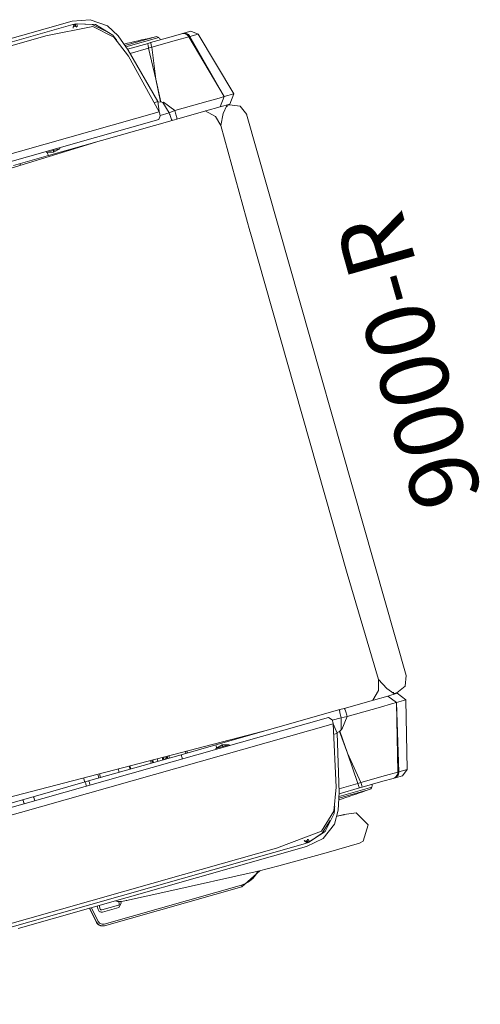
# Model space of a CAD drawing. Units: inches. Extents: x -5 to 327, y -74 to 25.
# Drawn here: x 25 to 42, y -70 to -34 of the extents above; entities that cross this region are included whole.
import ezdxf
from ezdxf.enums import TextEntityAlignment as Align

# ---------------------------------------------------------------- set-up
doc = ezdxf.new("R2010")
doc.units = ezdxf.units.IN
doc.header["$MEASUREMENT"] = 0
doc.layers.get('0').update_dxf_attribs({"true_color": 0x000000})
doc.layers.add('AFUCH-P', color=2, linetype='Continuous')
doc.layers.add('AFUCH-P-TN', color=2, linetype='Continuous')

# ---------------------------------------------------------------- blocks, each defined once
blk = doc.blocks.new('P_9000-R')
at = {"layer": 'AFUCH-P', "linetype": 'Continuous', "lineweight": 0}
for p, q in [((-11.576, -16.311), (-11.576, 9.457)), ((-11.308, 9.578), (-11.308, -16.217)), ((11.308, 9.578), (11.308, -16.217)), ((11.576, -16.311), (11.576, 9.457)), ((-15.49, -14.152), (-15.49, 7.27)), ((15.49, -14.152), (15.49, 7.27)), ((-11.147, -13.793), (-10.846, -0.667)), ((11.147, -13.793), (10.846, -0.667)), ((-15.364, -2.529), (-15.364, -9.573)), ((-11.147, -3.144), (-11.147, -4.683)), ((-15.615, -14.161), (-15.615, -3.253)), ((15.615, -14.161), (15.615, -3.253)), ((-11.269, -4.707), (-11.308, -4.709)), ((-11.234, -4.704), (-11.269, -4.707)), ((-11.204, -4.701), (-11.234, -4.704)), ((-11.18, -4.697), (-11.204, -4.701)), ((-11.161, -4.692), (-11.18, -4.697)), ((-11.15, -4.688), (-11.161, -4.692)), ((-11.147, -4.683), (-11.15, -4.688)), ((-11.147, -4.683), (-11.147, -5.088)), ((-11.269, -5.11), (-11.308, -5.112)), ((-11.234, -5.108), (-11.269, -5.11)), ((-11.204, -5.105), (-11.234, -5.108)), ((-11.18, -5.101), (-11.204, -5.105)), ((-11.161, -5.097), (-11.18, -5.101)), ((-11.15, -5.092), (-11.161, -5.097)), ((-11.147, -5.088), (-11.15, -5.092)), ((-11.147, -5.088), (-11.147, -7.049)), ((-16.265, -6.093), (-16.224, -6.069)), ((-16.265, -6.1), (-16.224, -6.076)), ((-16.224, -6.069), (-16.178, -6.054)), ((-16.224, -6.076), (-16.178, -6.061)), ((-16.178, -6.054), (-15.615, -5.946)), ((-16.178, -6.061), (-15.615, -5.953)), ((-15.615, -6.02), (-16.164, -6.126)), ((-16.372, -6.297), (-16.368, -6.25)), ((-16.372, -6.304), (-16.368, -6.257)), ((-16.372, -6.304), (-16.372, -6.297)), ((-16.372, -11.497), (-16.372, -6.304)), ((-16.368, -6.25), (-16.354, -6.204)), ((-16.368, -6.257), (-16.354, -6.211)), ((-16.354, -6.204), (-16.332, -6.161)), ((-16.354, -6.211), (-16.332, -6.168)), ((-16.332, -6.161), (-16.302, -6.124)), ((-16.332, -6.168), (-16.302, -6.131)), ((-16.306, -6.272), (-16.31, -6.308)), ((-16.31, -6.308), (-16.31, -11.501)), ((-16.296, -6.238), (-16.306, -6.272)), ((-16.302, -6.124), (-16.265, -6.093)), ((-16.302, -6.131), (-16.265, -6.1)), ((-16.279, -6.206), (-16.296, -6.238)), ((-16.257, -6.178), (-16.279, -6.206)), ((-16.23, -6.155), (-16.257, -6.178)), ((-16.198, -6.137), (-16.23, -6.155)), ((-16.164, -6.126), (-16.198, -6.137)), ((-15.872, -6.361), (-15.87, -6.337)), ((-15.87, -6.338), (-15.872, -6.362)), ((-15.872, -6.362), (-15.872, -6.361)), ((-15.872, -6.986), (-15.872, -6.362)), ((-15.87, -6.337), (-15.863, -6.314)), ((-15.863, -6.314), (-15.87, -6.338)), ((-15.863, -6.314), (-15.851, -6.292)), ((-15.851, -6.293), (-15.863, -6.314)), ((-15.851, -6.292), (-15.836, -6.273)), ((-15.836, -6.274), (-15.851, -6.293)), ((-15.836, -6.273), (-15.817, -6.258)), ((-15.817, -6.258), (-15.836, -6.274)), ((-15.817, -6.258), (-15.795, -6.246)), ((-15.795, -6.247), (-15.817, -6.258)), ((-15.795, -6.246), (-15.772, -6.239)), ((-15.772, -6.24), (-15.795, -6.247)), ((-15.794, -6.367), (-15.793, -6.359)), ((-15.794, -6.367), (-15.794, -6.991)), ((-15.793, -6.359), (-15.791, -6.351)), ((-15.791, -6.351), (-15.788, -6.343)), ((-15.788, -6.343), (-15.783, -6.337)), ((-15.783, -6.337), (-15.777, -6.331)), ((-15.777, -6.331), (-15.771, -6.326)), ((-15.772, -6.239), (-15.747, -6.237)), ((-15.747, -6.237), (-15.772, -6.24)), ((-15.771, -6.326), (-15.763, -6.323)), ((-15.763, -6.323), (-15.755, -6.321)), ((-15.755, -6.321), (-15.747, -6.32)), ((-15.615, -6.237), (-15.747, -6.237)), ((-15.747, -6.237), (-15.747, -6.237)), ((-15.747, -6.237), (-15.615, -6.237)), ((-15.615, -6.32), (-15.747, -6.32)), ((-15.747, -7.111), (-15.872, -6.986)), ((-15.793, -6.999), (-15.794, -6.991)), ((-15.791, -7.007), (-15.793, -6.999)), ((-15.788, -7.014), (-15.791, -7.007)), ((-15.783, -7.021), (-15.788, -7.014)), ((-15.777, -7.027), (-15.783, -7.021)), ((-15.771, -7.031), (-15.777, -7.027)), ((-15.763, -7.035), (-15.771, -7.031)), ((-15.755, -7.037), (-15.763, -7.035)), ((-15.747, -7.038), (-15.755, -7.037)), ((-15.747, -7.038), (-15.676, -7.038)), ((-15.747, -7.111), (-15.691, -7.111)), ((-15.705, -7.318), (-15.693, -7.135)), ((-15.693, -7.133), (-15.657, -6.996)), ((-15.693, -7.135), (-15.693, -7.133)), ((-15.662, -7.042), (-15.662, -7.04)), ((-15.657, -6.996), (-15.615, -6.933)), ((-11.269, -7.063), (-11.308, -7.064)), ((-11.234, -7.061), (-11.269, -7.063)), ((-11.204, -7.059), (-11.234, -7.061)), ((-11.18, -7.057), (-11.204, -7.059)), ((-11.161, -7.055), (-11.18, -7.057)), ((-11.15, -7.052), (-11.161, -7.055)), ((-11.147, -7.049), (-11.15, -7.052)), ((-11.147, -7.039), (-10.992, -7.039)), ((-11.147, -7.049), (-11.147, -7.186)), ((-15.704, -7.323), (-15.797, -8.783)), ((-15.705, -7.318), (-15.704, -7.323)), ((-15.705, -7.332), (-15.705, -7.319)), ((-11.269, -7.2), (-11.308, -7.201)), ((-11.234, -7.199), (-11.269, -7.2)), ((-11.204, -7.197), (-11.234, -7.199)), ((-11.18, -7.194), (-11.204, -7.197)), ((-11.161, -7.192), (-11.18, -7.194)), ((-11.15, -7.189), (-11.161, -7.192)), ((-11.147, -7.186), (-11.15, -7.189)), ((-11.147, -7.186), (-11.147, -10.685)), ((-11.147, -7.571), (-11.004, -7.571)), ((-11.147, -7.633), (-11.006, -7.633)), ((-11.147, -8.338), (-11.022, -8.338)), ((-15.99, -12.222), (-15.797, -8.783)), ((-11.147, -8.751), (-11.031, -8.751)), ((-11.147, -8.76), (-11.032, -8.761)), ((-11.032, -8.782), (-11.147, -8.784)), ((-15.364, -9.573), (-15.364, -13.098)), ((-11.147, -9.549), (-11.05, -9.549)), ((-11.051, -9.605), (-11.147, -9.605)), ((-11.147, -9.636), (-11.052, -9.636)), ((15.364, -9.573), (15.364, -13.098)), ((-11.147, -9.806), (-11.055, -9.806)), ((-11.147, -9.993), (-11.06, -9.993)), ((-11.147, -10.035), (-11.061, -10.035)), ((-11.062, -10.096), (-11.147, -10.096)), ((-11.063, -10.138), (-11.147, -10.138)), ((-11.147, -10.138), (-11.063, -10.138)), ((-11.147, -10.175), (-11.064, -10.175)), ((-11.065, -10.241), (-11.147, -10.241)), ((-11.269, -10.682), (-11.308, -10.681)), ((-11.234, -10.682), (-11.269, -10.682)), ((-11.204, -10.683), (-11.234, -10.682)), ((-11.18, -10.683), (-11.204, -10.683)), ((-11.161, -10.684), (-11.18, -10.683)), ((-11.15, -10.684), (-11.161, -10.684)), ((-11.147, -10.685), (-11.15, -10.684)), ((-11.147, -10.685), (-11.147, -11.999)), ((11.147, -10.685), (11.147, -11.999)), ((-11.147, -10.865), (-11.08, -10.865)), ((-11.147, -10.923), (-11.081, -10.923)), ((11.147, -10.923), (11.081, -10.923)), ((-16.372, -11.497), (-16.371, -11.498)), ((-15.993, -12.28), (-16.372, -11.497)), ((-16.371, -11.498), (-16.367, -11.499)), ((-16.367, -11.499), (-16.362, -11.5)), ((-16.362, -11.5), (-16.354, -11.5)), ((-16.354, -11.5), (-16.344, -11.501)), ((-16.344, -11.501), (-16.334, -11.501)), ((-16.334, -11.501), (-16.322, -11.501)), ((-16.322, -11.501), (-16.31, -11.501)), ((-16.31, -11.501), (-16.296, -11.66)), ((-16.296, -11.66), (-16.256, -11.814)), ((-16.256, -11.814), (-16.19, -11.959)), ((-16.19, -11.959), (-16.1, -12.091)), ((-16.1, -12.091), (-15.989, -12.206)), ((-11.308, -11.963), (-11.275, -11.963)), ((-11.275, -11.963), (-11.275, -12.227)), ((-11.208, -12.213), (-11.275, -11.963)), ((-11.233, -11.992), (-11.268, -11.991)), ((-11.203, -11.993), (-11.233, -11.992)), ((-11.179, -11.994), (-11.203, -11.993)), ((-11.161, -11.996), (-11.179, -11.994)), ((-11.15, -11.997), (-11.161, -11.996)), ((-11.147, -11.999), (-11.15, -11.997)), ((-11.147, -11.999), (-11.147, -16.684)), ((11.147, -11.999), (11.15, -11.997)), ((11.147, -11.999), (11.147, -16.684)), ((11.15, -11.997), (11.161, -11.996)), ((11.161, -11.996), (11.179, -11.994)), ((11.179, -11.994), (11.203, -11.993)), ((11.203, -11.993), (11.233, -11.992)), ((11.208, -12.213), (11.275, -11.963)), ((11.233, -11.992), (11.268, -11.991)), ((11.275, -11.963), (11.275, -12.227)), ((11.308, -11.963), (11.275, -11.963)), ((-16.013, -13.002), (-15.99, -12.222)), ((-11.308, -12.227), (-11.275, -12.227)), ((-11.308, -12.463), (-11.275, -12.463)), ((-11.208, -12.213), (-11.275, -12.227)), ((-11.208, -12.213), (-11.275, -12.463)), ((-11.275, -12.227), (-11.275, -12.463)), ((11.208, -12.213), (11.275, -12.227)), ((11.208, -12.213), (11.275, -12.463)), ((11.308, -12.227), (11.275, -12.227)), ((11.275, -12.227), (11.275, -12.463)), ((11.308, -12.463), (11.275, -12.463)), ((-16.025, -14.788), (-16.013, -13.002)), ((-15.364, -13.098), (-15.222, -14.836)), ((-11.147, -13.153), (-11.132, -13.159)), ((-11.147, -13.156), (-11.132, -13.162)), ((11.147, -13.153), (11.132, -13.159)), ((11.147, -13.156), (11.132, -13.162)), ((15.364, -13.098), (15.222, -14.836)), ((-15.615, -14.161), (-15.486, -14.816)), ((-15.49, -14.152), (-15.481, -14.209)), ((-15.487, -14.254), (-15.481, -14.209)), ((-15.482, -14.251), (-15.487, -14.254)), ((-15.487, -14.254), (-15.267, -14.955)), ((-15.48, -14.214), (-15.483, -14.233)), ((-15.483, -14.233), (-15.482, -14.251)), ((-15.411, -14.232), (-15.482, -14.251)), ((-15.475, -14.311), (-15.482, -14.251)), ((-15.481, -14.209), (-15.393, -14.138)), ((-15.474, -14.197), (-15.48, -14.214)), ((-15.475, -14.311), (-15.471, -14.308)), ((-15.296, -14.834), (-15.475, -14.311)), ((-15.465, -14.181), (-15.474, -14.197)), ((-15.471, -14.308), (-15.462, -14.305)), ((-15.462, -14.305), (-15.449, -14.302)), ((-15.411, -14.229), (-15.457, -14.171)), ((-15.449, -14.302), (-15.432, -14.298)), ((-15.435, -14.153), (-15.41, -14.226)), ((-15.432, -14.298), (-15.411, -14.294)), ((-15.411, -14.229), (-15.41, -14.226)), ((-15.411, -14.229), (-15.411, -14.232)), ((-15.407, -14.232), (-15.411, -14.229)), ((-15.411, -14.232), (-15.362, -14.269)), ((-15.407, -14.232), (-15.411, -14.232)), ((-15.411, -14.294), (-15.387, -14.29)), ((-15.41, -14.226), (-15.407, -14.232)), ((-15.407, -14.141), (-15.407, -14.232)), ((-15.363, -14.134), (-15.393, -14.138)), ((-15.387, -14.29), (-15.361, -14.286)), ((15.487, -14.254), (15.267, -14.955)), ((15.296, -14.834), (15.475, -14.311)), ((15.387, -14.29), (15.361, -14.286)), ((15.411, -14.232), (15.362, -14.269)), ((15.363, -14.134), (15.393, -14.138)), ((15.411, -14.294), (15.387, -14.29)), ((15.481, -14.209), (15.393, -14.138)), ((15.407, -14.141), (15.407, -14.232)), ((15.41, -14.226), (15.407, -14.232)), ((15.407, -14.232), (15.411, -14.229)), ((15.407, -14.232), (15.411, -14.232)), ((15.435, -14.153), (15.41, -14.226)), ((15.411, -14.229), (15.41, -14.226)), ((15.411, -14.229), (15.457, -14.171)), ((15.411, -14.229), (15.411, -14.232)), ((15.411, -14.232), (15.482, -14.251)), ((15.432, -14.298), (15.411, -14.294)), ((15.449, -14.302), (15.432, -14.298)), ((15.462, -14.305), (15.449, -14.302)), ((15.471, -14.308), (15.462, -14.305)), ((15.465, -14.181), (15.474, -14.197)), ((15.475, -14.311), (15.471, -14.308)), ((15.474, -14.197), (15.48, -14.214)), ((15.475, -14.311), (15.482, -14.251)), ((15.48, -14.214), (15.483, -14.233)), ((15.49, -14.152), (15.481, -14.209)), ((15.487, -14.254), (15.481, -14.209)), ((15.483, -14.233), (15.482, -14.251)), ((15.482, -14.251), (15.487, -14.254)), ((15.615, -14.161), (15.486, -14.816)), ((-16.013, -16.047), (-16.025, -14.788)), ((-15.486, -14.816), (-15.103, -15.356)), ((-14.93, -15.246), (-15.296, -14.834)), ((-15.267, -14.955), (-14.725, -15.449)), ((-15.222, -14.836), (-14.638, -15.468)), ((15.222, -14.836), (14.638, -15.468)), ((15.267, -14.955), (14.725, -15.449)), ((14.93, -15.246), (15.296, -14.834)), ((15.486, -14.816), (15.103, -15.356)), ((-15.103, -15.356), (-14.65, -15.628)), ((15.103, -15.356), (14.65, -15.628)), ((-14.856, -15.533), (-14.866, -15.785)), ((-14.856, -15.533), (-14.866, -15.788)), ((-14.725, -15.449), (-14.606, -15.5)), ((-14.607, -15.495), (-14.725, -15.449)), ((-14.037, -15.84), (-14.65, -15.628)), ((-14.638, -15.468), (-13.827, -15.79)), ((-14.607, -15.495), (-14.607, -15.485)), ((-14.521, -15.531), (-14.607, -15.495)), ((-14.606, -15.5), (-14.607, -15.495)), ((-14.521, -15.531), (-14.606, -15.5)), ((-14.492, -15.541), (-14.521, -15.531)), ((14.638, -15.468), (13.827, -15.79)), ((14.037, -15.84), (14.65, -15.628)), ((14.492, -15.541), (14.521, -15.531)), ((14.521, -15.531), (14.607, -15.495)), ((14.521, -15.531), (14.606, -15.5)), ((14.725, -15.449), (14.606, -15.5)), ((14.606, -15.5), (14.607, -15.495)), ((14.607, -15.495), (14.725, -15.449)), ((14.607, -15.495), (14.607, -15.485)), ((-15.984, -16.196), (-16.013, -16.047)), ((-14.866, -15.788), (-14.918, -16.225)), ((-14.866, -15.788), (-14.866, -15.785)), ((-14.242, -15.772), (-14.242, -16.925)), ((-14.18, -17.033), (-14.18, -15.793)), ((-14.084, -16.6), (-14.084, -15.825)), ((-11.951, -16.361), (-14.037, -15.84)), ((-13.91, -15.881), (-13.91, -16.575)), ((-13.827, -15.79), (-11.576, -16.311)), ((13.827, -15.79), (11.576, -16.311)), ((11.951, -16.361), (14.037, -15.84)), ((13.91, -15.881), (13.91, -16.575)), ((14.084, -16.6), (14.084, -15.825)), ((14.18, -17.033), (14.18, -15.793)), ((14.242, -15.772), (14.242, -16.925)), ((-15.461, -16.529), (-15.984, -16.196)), ((-14.918, -16.225), (-15.46, -16.529)), ((-12.752, -16.523), (-11.909, -16.452)), ((-11.905, -16.47), (-12.752, -16.523)), ((-11.951, -16.361), (-11.951, -16.251)), ((-11.582, -16.31), (-11.951, -16.361)), ((-11.909, -16.452), (-11.92, -16.366)), ((-11.909, -16.452), (-11.905, -16.47)), ((-11.862, -16.527), (-11.905, -16.47)), ((-11.555, -16.314), (-11.576, -16.311)), ((-11.428, -16.311), (-11.555, -16.314)), ((-11.443, -16.654), (-11.441, -16.313)), ((-11.308, -16.217), (-11.428, -16.311)), ((11.308, -16.217), (11.428, -16.311)), ((11.428, -16.311), (11.555, -16.314)), ((11.443, -16.654), (11.441, -16.313)), ((11.555, -16.314), (11.576, -16.311)), ((11.582, -16.31), (11.951, -16.361)), ((11.862, -16.527), (11.905, -16.47)), ((11.909, -16.452), (11.905, -16.47)), ((11.905, -16.47), (12.752, -16.523)), ((11.909, -16.452), (11.92, -16.366)), ((12.752, -16.523), (11.909, -16.452)), ((11.951, -16.361), (11.951, -16.251)), ((-15.461, -16.529), (-15.46, -16.529)), ((-14.084, -16.6), (-14.08, -16.596)), ((-14.084, -16.699), (-14.084, -16.6)), ((-14.084, -16.699), (-14.08, -16.699)), ((-14.084, -17.482), (-14.084, -16.699)), ((-14.08, -16.596), (-14.068, -16.591)), ((-14.08, -16.699), (-14.068, -16.698)), ((-14.068, -16.591), (-14.048, -16.587)), ((-14.068, -16.698), (-14.048, -16.698)), ((-14.048, -16.587), (-14.021, -16.583)), ((-14.048, -16.698), (-14.021, -16.697)), ((-14.021, -16.583), (-13.989, -16.579)), ((-14.021, -16.697), (-13.988, -16.697)), ((-13.989, -16.579), (-13.951, -16.577)), ((-13.988, -16.697), (-13.951, -16.697)), ((-13.951, -16.577), (-13.91, -16.575)), ((-13.951, -16.697), (-13.909, -16.697)), ((-13.91, -16.575), (-12.752, -16.523)), ((-13.91, -16.575), (-13.909, -16.697)), ((-12.752, -16.523), (-13.909, -16.697)), ((-13.909, -16.697), (-13.909, -17.633)), ((-11.869, -16.559), (-11.862, -16.527)), ((-11.461, -16.874), (-11.869, -16.559)), ((-11.862, -16.527), (-11.443, -16.654)), ((-11.461, -16.874), (-11.443, -16.654)), ((-11.443, -16.654), (-11.394, -16.654)), ((-11.394, -16.654), (-11.346, -16.654)), ((-11.346, -16.654), (-11.299, -16.656)), ((-11.299, -16.656), (-11.256, -16.659)), ((-11.256, -16.659), (-11.219, -16.663)), ((-11.219, -16.663), (-11.188, -16.667)), ((-11.188, -16.667), (-11.165, -16.672)), ((-11.165, -16.672), (-11.151, -16.678)), ((-11.151, -16.678), (-11.147, -16.684)), ((-11.147, -16.684), (-11.147, -16.854)), ((11.151, -16.678), (11.147, -16.684)), ((11.147, -16.684), (11.147, -16.854)), ((11.165, -16.672), (11.151, -16.678)), ((11.188, -16.667), (11.165, -16.672)), ((11.219, -16.663), (11.188, -16.667)), ((11.256, -16.659), (11.219, -16.663)), ((11.299, -16.656), (11.256, -16.659)), ((11.346, -16.654), (11.299, -16.656)), ((11.394, -16.654), (11.346, -16.654)), ((11.443, -16.654), (11.394, -16.654)), ((11.862, -16.527), (11.443, -16.654)), ((11.461, -16.874), (11.443, -16.654)), ((11.461, -16.874), (11.869, -16.559)), ((11.869, -16.559), (11.862, -16.527)), ((12.752, -16.523), (13.909, -16.697)), ((13.91, -16.575), (12.752, -16.523)), ((13.91, -16.575), (13.909, -16.697)), ((13.951, -16.697), (13.909, -16.697)), ((13.909, -16.697), (13.909, -17.633)), ((13.951, -16.577), (13.91, -16.575)), ((13.989, -16.579), (13.951, -16.577)), ((13.988, -16.697), (13.951, -16.697)), ((14.021, -16.697), (13.988, -16.697)), ((14.021, -16.583), (13.989, -16.579)), ((14.048, -16.587), (14.021, -16.583)), ((14.048, -16.698), (14.021, -16.697)), ((14.068, -16.591), (14.048, -16.587)), ((14.068, -16.698), (14.048, -16.698)), ((14.08, -16.596), (14.068, -16.591)), ((14.08, -16.699), (14.068, -16.698)), ((14.084, -16.6), (14.08, -16.596)), ((14.084, -16.699), (14.08, -16.699)), ((14.084, -16.699), (14.084, -16.6)), ((14.084, -17.482), (14.084, -16.699)), ((-11.461, -18.134), (-11.461, -16.874)), ((-11.416, -16.874), (-11.461, -16.874)), ((-11.37, -16.874), (-11.416, -16.874)), ((-11.325, -16.874), (-11.37, -16.874)), ((-11.283, -16.872), (-11.325, -16.874)), ((-11.244, -16.87), (-11.283, -16.872)), ((-11.211, -16.868), (-11.244, -16.87)), ((-11.183, -16.865), (-11.211, -16.868)), ((-11.163, -16.862), (-11.183, -16.865)), ((-11.151, -16.858), (-11.163, -16.862)), ((-11.147, -16.854), (-11.151, -16.858)), ((-11.147, -16.854), (-11.147, -17.952)), ((11.147, -16.854), (11.147, -17.952)), ((11.147, -16.854), (11.151, -16.858)), ((11.151, -16.858), (11.163, -16.862)), ((11.163, -16.862), (11.183, -16.865)), ((11.183, -16.865), (11.211, -16.868)), ((11.211, -16.868), (11.244, -16.87)), ((11.244, -16.87), (11.283, -16.872)), ((11.283, -16.872), (11.325, -16.874)), ((11.325, -16.874), (11.37, -16.874)), ((11.37, -16.874), (11.416, -16.874)), ((11.416, -16.874), (11.461, -16.874)), ((11.461, -18.134), (11.461, -16.874)), ((-14.084, -17.871), (-14.084, -17.482)), ((14.084, -17.871), (14.084, -17.482)), ((-14.084, -17.871), (-14.08, -17.914)), ((-14.084, -17.91), (-14.084, -17.871)), ((-14.084, -17.91), (-14.08, -17.954)), ((-14.084, -18.219), (-14.084, -17.91)), ((-14.08, -17.914), (-14.068, -17.956)), ((-13.909, -17.633), (-13.909, -18.096)), ((13.909, -17.633), (13.909, -18.096)), ((14.08, -17.914), (14.068, -17.956)), ((14.084, -17.871), (14.08, -17.914)), ((14.084, -17.91), (14.08, -17.954)), ((14.084, -17.91), (14.084, -17.871)), ((14.084, -18.219), (14.084, -17.91)), ((-13.91, -18.446), (-14.084, -18.219)), ((-14.08, -17.954), (-14.068, -17.995)), ((-14.068, -17.956), (-14.048, -17.995)), ((-14.068, -17.995), (-14.048, -18.034)), ((-14.048, -17.995), (-14.021, -18.03)), ((-14.048, -18.034), (-14.021, -18.069)), ((-14.021, -18.03), (-13.988, -18.059)), ((-14.021, -18.069), (-13.989, -18.098)), ((-13.989, -18.098), (-13.951, -18.12)), ((-13.988, -18.059), (-13.951, -18.081)), ((-13.951, -18.081), (-13.909, -18.096)), ((-13.951, -18.12), (-13.91, -18.135)), ((-13.909, -18.096), (-13.91, -18.135)), ((-13.91, -18.135), (-13.91, -18.446)), ((-11.461, -18.738), (-13.91, -18.135)), ((-13.909, -18.096), (-11.466, -18.733)), ((-11.461, -18.545), (-11.461, -18.134)), ((-11.147, -17.93), (-10.858, -18.232)), ((-11.147, -17.952), (-11.147, -18.496)), ((-10.858, -18.232), (-10.48, -18.333)), ((10.858, -18.232), (10.48, -18.333)), ((11.147, -17.93), (10.858, -18.232)), ((11.147, -17.952), (11.147, -18.496)), ((11.461, -18.545), (11.461, -18.134)), ((11.461, -18.738), (13.91, -18.135)), ((13.909, -18.096), (11.466, -18.733)), ((13.951, -18.081), (13.909, -18.096)), ((13.909, -18.096), (13.91, -18.135)), ((13.951, -18.12), (13.91, -18.135)), ((13.91, -18.135), (13.91, -18.446)), ((13.91, -18.446), (14.084, -18.219)), ((13.988, -18.059), (13.951, -18.081)), ((13.989, -18.098), (13.951, -18.12)), ((14.021, -18.03), (13.988, -18.059)), ((14.021, -18.069), (13.989, -18.098)), ((14.048, -17.995), (14.021, -18.03)), ((14.048, -18.034), (14.021, -18.069)), ((14.068, -17.956), (14.048, -17.995)), ((14.068, -17.995), (14.048, -18.034)), ((14.08, -17.954), (14.068, -17.995)), ((-11.461, -19.096), (-13.91, -18.446)), ((-11.147, -18.496), (-11.461, -18.738)), ((-11.461, -18.734), (-11.147, -18.496)), ((-11.461, -18.734), (-11.461, -18.545)), ((-11.147, -18.496), (-11.147, -18.855)), ((-10.879, -18.537), (-11.119, -18.741)), ((-10.48, -18.333), (-10.879, -18.537)), ((-6.461, -18.298), (-10.48, -18.333)), ((6.467, -18.298), (-6.461, -18.298)), ((6.461, -18.298), (10.48, -18.333)), ((10.48, -18.333), (10.879, -18.537)), ((10.879, -18.537), (11.119, -18.741)), ((11.147, -18.496), (11.147, -18.855)), ((11.147, -18.496), (11.461, -18.738)), ((11.461, -18.734), (11.147, -18.496)), ((11.461, -19.096), (13.91, -18.446)), ((11.461, -18.734), (11.461, -18.545)), ((-11.466, -18.733), (-11.461, -18.734)), ((-11.466, -18.733), (-11.461, -18.738)), ((-11.461, -18.734), (-11.461, -18.738)), ((-11.461, -19.096), (-11.461, -18.738)), ((-11.461, -18.738), (-11.461, -18.738)), ((-11.147, -18.855), (-11.461, -19.096)), ((-11.119, -18.741), (-11.147, -18.738)), ((-11.122, -18.741), (-11.122, -18.846)), ((-10.973, -19.201), (-11.122, -18.846)), ((-11.073, -18.741), (-11.119, -18.741)), ((10.973, -19.201), (11.122, -18.846)), ((11.073, -18.741), (11.119, -18.741)), ((11.119, -18.741), (11.147, -18.738)), ((11.122, -18.741), (11.122, -18.846)), ((11.147, -18.855), (11.461, -19.096)), ((11.466, -18.733), (11.461, -18.734)), ((11.466, -18.733), (11.461, -18.738)), ((11.461, -18.734), (11.461, -18.738)), ((11.461, -19.096), (11.461, -18.738)), ((11.461, -18.738), (11.461, -18.738)), ((-10.615, -19.346), (-10.973, -19.201)), ((10.621, -19.346), (-10.615, -19.346)), ((10.615, -19.346), (10.973, -19.201))]:
    blk.add_line(p, q, dxfattribs=at)
at = {"layer": 'AFUCH-P', "linetype": 'Continuous', "lineweight": 0, "extrusion": (0, 0, -1)}
for centre, radius, start, end in [((-8.508, -15.117), 22.812, 355.7578, 358.3995), ((8.508, -15.117), 22.812, 181.6005, 184.2422), ((14.117, -16.925), 0.125, 300, 0), ((13.867, -16.492), 0.625, 290.3073, 300), ((-13.867, -16.492), 0.625, 240, 249.6927), ((-14.117, -16.925), 0.125, 180, 240)]:
    blk.add_arc(centre, radius, start, end, dxfattribs=at)
at = {"layer": 'AFUCH-P-TN', "flags": 1}
for tag in ['CAPPN', 'CAPMG', 'CAPMC', 'CAPQT', 'CAPDH', 'CAPGC']:
    blk.add_attdef(tag, (0, 0), '', height=0.001, dxfattribs=at)
at = {"layer": 'AFUCH-P-TN'}
blk.add_attdef('CAPTG', text='', height=2.5, dxfattribs=at).set_placement((0.355, -24.6), align=Align.BOTTOM_CENTER)

msp = doc.modelspace()

# ---------------------------------------------------------------- block references
at = {"rotation": 105.8611891550956}
msp.add_blockref('P_9000-R', (17.9, -52.968), dxfattribs=at).add_auto_attribs({'CAPTG': '9000-R'})

doc.saveas('drawing.dxf')
